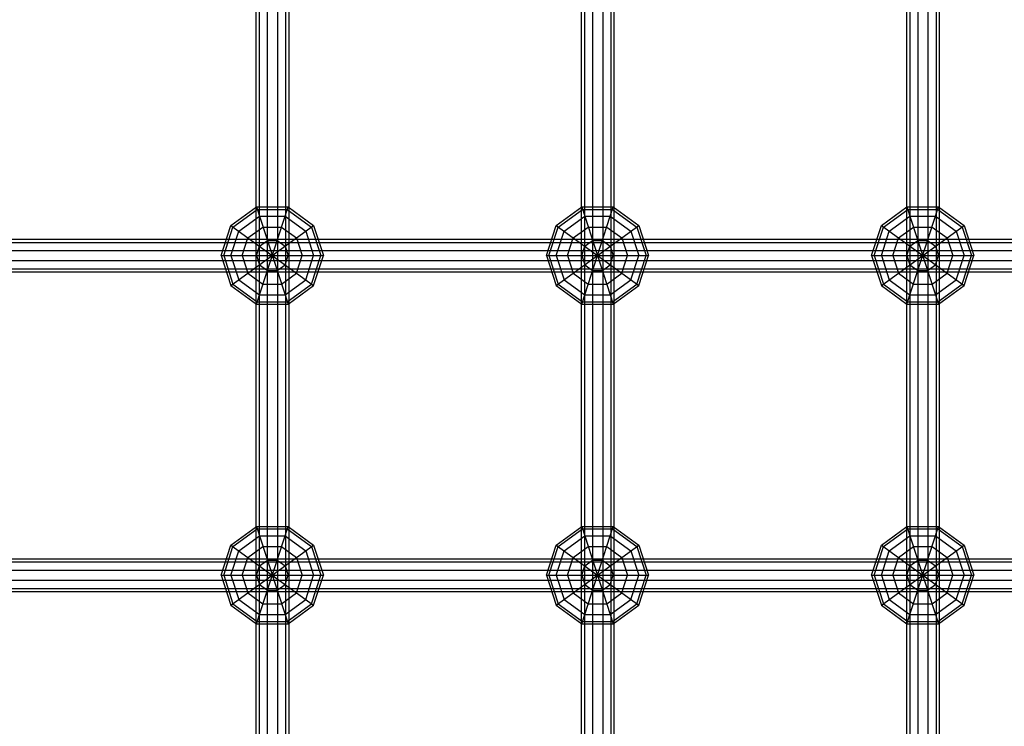
# Model space of a CAD drawing. Extents: x -3799 to 7300, y -6360 to 6586.
# Drawn here: x 1308 to 1790, y 239 to 584 of the extents above; entities that cross this region are included whole.
import ezdxf

# ---------------------------------------------------------------- set-up
doc = ezdxf.new("R2010")
doc.units = 0

msp = doc.modelspace()

# ---------------------------------------------------------------- linework, layer by layer
at = {"color": 0}
for p, q in [((1425.536955, -1250), (1425.536955, 1250)), ((1429.536955, -1250), (1429.536955, 1250)), ((1434.481227, -1250), (1434.481227, 1250)), ((1438.481227, -1250), (1438.481227, 1250)), ((1584.655137, -1250), (1584.655137, 1250)), ((1588.655137, -1250), (1588.655137, 1250)), ((1593.599409, -1250), (1593.599409, 1250)), ((1597.599409, -1250), (1597.599409, 1250)), ((1743.773319, -1250), (1743.773319, 1250)), ((1747.773319, -1250), (1747.773319, 1250)), ((1752.717591, -1250), (1752.717591, 1250)), ((1756.717591, -1250), (1756.717591, 1250)), ((1588.655137, -1242.391548), (1588.655137, 1246.059826)), ((1425.536955, 0), (1425.536955, 1242.228596)), ((1429.536955, -1250), (1429.536955, 1242.226552)), ((1434.481227, -1250), (1434.481227, 1242.224025)), ((1438.481227, -1250), (1438.481227, 1242.221981)), ((1584.655137, -1250), (1584.655137, 1242.391548)), ((1593.599409, -8), (1593.599409, 1242.391548)), ((1597.599409, -9.440526), (1597.599409, 1242.391548)), ((1743.773319, -1250), (1743.773319, 1242.065961)), ((1747.773319, -1250), (1747.773319, 1242.063917)), ((1752.717591, -1250), (1752.717591, 1242.06139)), ((1756.717591, -1250), (1756.717591, 1242.059346)), ((1599.127273, 164.25), (1599.127273, 1070.331596)), ((1758.245455, -25), (1758.245455, 773.25)), ((1424.009091, 132.534374), (1424.009091, 757.534374)), ((1440.009091, 0), (1440.009091, 757.811781)), ((1742.245455, 0), (1742.245455, 757.494744)), ((1583.127273, 460.75), (1583.127273, 648.735441)), ((1411.592757, 483.444631), (1424.092757, 492.526413)), ((1412.58266, 482.725425), (1424.470866, 491.362712)), ((1424.092757, 492.526413), (1439.543607, 444.973587)), ((1424.092757, 492.526413), (1439.543607, 492.526413)), ((1424.092757, 444.973587), (1439.543607, 492.526413)), ((1424.470866, 491.362712), (1439.165497, 491.362712)), ((1439.165497, 491.362712), (1451.053704, 482.725425)), ((1439.543607, 492.526413), (1452.043607, 483.444631)), ((1570.683666, 483.444631), (1583.183666, 492.526413)), ((1571.673569, 482.725425), (1583.561775, 491.362712)), ((1583.183666, 492.526413), (1598.634516, 444.973587)), ((1583.183666, 492.526413), (1598.634516, 492.526413)), ((1583.183666, 444.973587), (1598.634516, 492.526413)), ((1583.561775, 491.362712), (1598.256407, 491.362712)), ((1598.256407, 491.362712), (1610.144613, 482.725425)), ((1598.634516, 492.526413), (1611.134516, 483.444631)), ((1729.774575, 483.444631), (1742.274575, 492.526413)), ((1730.764478, 482.725425), (1742.652684, 491.362712)), ((1742.274575, 492.526413), (1757.725425, 492.526413)), ((1742.274575, 492.526413), (1757.725425, 444.973587)), ((1742.274575, 444.973587), (1757.725425, 492.526413)), ((1742.652684, 491.362712), (1757.347316, 491.362712)), ((1757.347316, 491.362712), (1769.235522, 482.725425)), ((1757.725425, 492.526413), (1770.225425, 483.444631)), ((1415.455469, 480.638206), (1425.568182, 487.985522)), ((1425.568182, 487.985522), (1438.068182, 487.985522)), ((1438.068182, 487.985522), (1448.180894, 480.638206)), ((1574.546378, 480.638206), (1584.659091, 487.985522)), ((1584.659091, 487.985522), (1597.159091, 487.985522)), ((1597.159091, 487.985522), (1607.271803, 480.638206)), ((1733.637288, 480.638206), (1743.75, 487.985522)), ((1743.75, 487.985522), (1756.25, 487.985522)), ((1756.25, 487.985522), (1766.362712, 480.638206)), ((1406.818182, 468.75), (1411.592757, 483.444631)), ((1408.041769, 468.75), (1412.58266, 482.725425)), ((1411.592757, 454.055369), (1452.043607, 483.444631)), ((1411.592757, 483.444631), (1452.043607, 454.055369)), ((1419.929975, 477.387288), (1427.277291, 482.725425)), ((1427.277291, 482.725425), (1436.359073, 482.725425)), ((1436.359073, 482.725425), (1443.706388, 477.387288)), ((1451.053704, 482.725425), (1455.594595, 468.75)), ((1452.043607, 483.444631), (1456.818182, 468.75)), ((1565.909091, 468.75), (1570.683666, 483.444631)), ((1567.132678, 468.75), (1571.673569, 482.725425)), ((1570.683666, 454.055369), (1611.134516, 483.444631)), ((1570.683666, 483.444631), (1611.134516, 454.055369)), ((1579.020884, 477.387288), (1586.3682, 482.725425)), ((1586.3682, 482.725425), (1595.449982, 482.725425)), ((1595.449982, 482.725425), (1602.797297, 477.387288)), ((1610.144613, 482.725425), (1614.685504, 468.75)), ((1611.134516, 483.444631), (1615.909091, 468.75)), ((1725, 468.75), (1729.774575, 483.444631)), ((1726.223587, 468.75), (1730.764478, 482.725425)), ((1729.774575, 483.444631), (1770.225425, 454.055369)), ((1729.774575, 454.055369), (1770.225425, 483.444631)), ((1738.111794, 477.387288), (1745.459109, 482.725425)), ((1745.459109, 482.725425), (1754.540891, 482.725425)), ((1754.540891, 482.725425), (1761.888206, 477.387288)), ((1769.235522, 482.725425), (1773.776413, 468.75)), ((1770.225425, 483.444631), (1775, 468.75)), ((1411.592757, 468.75), (1415.455469, 480.638206)), ((1417.123551, 468.75), (1419.929975, 477.387288)), ((1443.706388, 477.387288), (1446.512813, 468.75)), ((1448.180894, 480.638206), (1452.043607, 468.75)), ((1570.683666, 468.75), (1574.546378, 480.638206)), ((1576.21446, 468.75), (1579.020884, 477.387288)), ((1602.797297, 477.387288), (1605.603722, 468.75)), ((1607.271803, 480.638206), (1611.134516, 468.75)), ((1729.774575, 468.75), (1733.637288, 480.638206)), ((1735.305369, 468.75), (1738.111794, 477.387288)), ((1761.888206, 477.387288), (1764.694631, 468.75)), ((1766.362712, 480.638206), (1770.225425, 468.75)), ((159.090909, 476.75), (3368.117093, 476.75)), ((159.090909, 475.222136), (3368.117093, 475.222136)), ((192.504173, 475.222136), (3307.495827, 475.222136)), ((1424.092757, 468.75), (1425.568182, 473.290891)), ((1425.568182, 473.290891), (1429.430894, 476.097316)), ((1429.430894, 476.097316), (1434.205469, 476.097316)), ((1434.205469, 476.097316), (1438.068182, 473.290891)), ((1438.068182, 473.290891), (1439.543607, 468.75)), ((1583.183666, 468.75), (1584.659091, 473.290891)), ((1584.659091, 473.290891), (1588.521803, 476.097316)), ((1588.521803, 476.097316), (1593.296378, 476.097316)), ((1593.296378, 476.097316), (1597.159091, 473.290891)), ((1597.159091, 473.290891), (1598.634516, 468.75)), ((1742.274575, 468.75), (1743.75, 473.290891)), ((1743.75, 473.290891), (1747.612712, 476.097316)), ((1747.612712, 476.097316), (1752.387288, 476.097316)), ((1752.387288, 476.097316), (1756.25, 473.290891)), ((1756.25, 473.290891), (1757.725425, 468.75)), ((159.090909, 471.222136), (3368.117093, 471.222136)), ((192.504173, 471.222136), (3307.495827, 471.222136)), ((1406.818182, 468.75), (1456.818182, 468.75)), ((1406.818182, 468.75), (1411.592757, 454.055369)), ((1408.041769, 468.75), (1412.58266, 454.774575)), ((1411.592757, 468.75), (1415.455469, 456.861794)), ((1417.123551, 468.75), (1419.929975, 460.112712)), ((1424.092757, 468.75), (1425.568182, 464.209109)), ((1438.068182, 464.209109), (1439.543607, 468.75)), ((1443.706388, 460.112712), (1446.512813, 468.75)), ((1448.180894, 456.861794), (1452.043607, 468.75)), ((1451.053704, 454.774575), (1455.594595, 468.75)), ((1452.043607, 454.055369), (1456.818182, 468.75)), ((1565.909091, 468.75), (1615.909091, 468.75)), ((1565.909091, 468.75), (1570.683666, 454.055369)), ((1567.132678, 468.75), (1571.673569, 454.774575)), ((1570.683666, 468.75), (1574.546378, 456.861794)), ((1576.21446, 468.75), (1579.020884, 460.112712)), ((1583.183666, 468.75), (1584.659091, 464.209109)), ((1597.159091, 464.209109), (1598.634516, 468.75)), ((1602.797297, 460.112712), (1605.603722, 468.75)), ((1607.271803, 456.861794), (1611.134516, 468.75)), ((1610.144613, 454.774575), (1614.685504, 468.75)), ((1611.134516, 454.055369), (1615.909091, 468.75)), ((1725, 468.75), (1775, 468.75)), ((1725, 468.75), (1729.774575, 454.055369)), ((1726.223587, 468.75), (1730.764478, 454.774575)), ((1729.774575, 468.75), (1733.637288, 456.861794)), ((1735.305369, 468.75), (1738.111794, 460.112712)), ((1742.274575, 468.75), (1743.75, 464.209109)), ((1756.25, 464.209109), (1757.725425, 468.75)), ((1761.888206, 460.112712), (1764.694631, 468.75)), ((1766.362712, 456.861794), (1770.225425, 468.75)), ((1769.235522, 454.774575), (1773.776413, 468.75)), ((1770.225425, 454.055369), (1775, 468.75)), ((159.090909, 466.277864), (3368.117093, 466.277864)), ((192.504173, 466.277864), (3307.495827, 466.277864)), ((1425.568182, 464.209109), (1429.430894, 461.402684)), ((1434.205469, 461.402684), (1438.068182, 464.209109)), ((1584.659091, 464.209109), (1588.521803, 461.402684)), ((1593.296378, 461.402684), (1597.159091, 464.209109)), ((1743.75, 464.209109), (1747.612712, 461.402684)), ((1752.387288, 461.402684), (1756.25, 464.209109)), ((159.090909, 462.277864), (3368.117093, 462.277864)), ((159.090909, 460.75), (3368.117093, 460.75)), ((192.504173, 462.277864), (3307.495827, 462.277864)), ((1419.929975, 460.112712), (1427.277291, 454.774575)), ((1429.430894, 461.402684), (1434.205469, 461.402684)), ((1436.359073, 454.774575), (1443.706388, 460.112712)), ((1579.020884, 460.112712), (1586.3682, 454.774575)), ((1583.127273, 164.25), (1583.127273, 460.75)), ((1588.521803, 461.402684), (1593.296378, 461.402684)), ((1595.449982, 454.774575), (1602.797297, 460.112712)), ((1738.111794, 460.112712), (1745.459109, 454.774575)), ((1747.612712, 461.402684), (1752.387288, 461.402684)), ((1754.540891, 454.774575), (1761.888206, 460.112712)), ((1411.592757, 454.055369), (1424.092757, 444.973587)), ((1412.58266, 454.774575), (1424.470866, 446.137288)), ((1415.455469, 456.861794), (1425.568182, 449.514478)), ((1427.277291, 454.774575), (1436.359073, 454.774575)), ((1438.068182, 449.514478), (1448.180894, 456.861794)), ((1439.165497, 446.137288), (1451.053704, 454.774575)), ((1439.543607, 444.973587), (1452.043607, 454.055369)), ((1570.683666, 454.055369), (1583.183666, 444.973587)), ((1571.673569, 454.774575), (1583.561775, 446.137288)), ((1574.546378, 456.861794), (1584.659091, 449.514478)), ((1586.3682, 454.774575), (1595.449982, 454.774575)), ((1597.159091, 449.514478), (1607.271803, 456.861794)), ((1598.256407, 446.137288), (1610.144613, 454.774575)), ((1598.634516, 444.973587), (1611.134516, 454.055369)), ((1729.774575, 454.055369), (1742.274575, 444.973587)), ((1730.764478, 454.774575), (1742.652684, 446.137288)), ((1733.637288, 456.861794), (1743.75, 449.514478)), ((1745.459109, 454.774575), (1754.540891, 454.774575)), ((1756.25, 449.514478), (1766.362712, 456.861794)), ((1757.347316, 446.137288), (1769.235522, 454.774575)), ((1757.725425, 444.973587), (1770.225425, 454.055369)), ((1425.568182, 449.514478), (1438.068182, 449.514478)), ((1584.659091, 449.514478), (1597.159091, 449.514478)), ((1743.75, 449.514478), (1756.25, 449.514478)), ((1424.092757, 444.973587), (1439.543607, 444.973587)), ((1424.470866, 446.137288), (1439.165497, 446.137288)), ((1583.183666, 444.973587), (1598.634516, 444.973587)), ((1583.561775, 446.137288), (1598.256407, 446.137288)), ((1742.274575, 444.973587), (1757.725425, 444.973587)), ((1742.652684, 446.137288), (1757.347316, 446.137288)), ((1411.592757, 327.194631), (1424.092757, 336.276413)), ((1412.58266, 326.475425), (1424.470866, 335.112712)), ((1424.092757, 336.276413), (1439.543607, 288.723587)), ((1424.092757, 288.723587), (1439.543607, 336.276413)), ((1424.092757, 336.276413), (1439.543607, 336.276413)), ((1424.470866, 335.112712), (1439.165497, 335.112712)), ((1439.165497, 335.112712), (1451.053704, 326.475425)), ((1439.543607, 336.276413), (1452.043607, 327.194631)), ((1570.683666, 327.194631), (1583.183666, 336.276413)), ((1571.673569, 326.475425), (1583.561775, 335.112712)), ((1583.183666, 288.723587), (1598.634516, 336.276413)), ((1583.183666, 336.276413), (1598.634516, 336.276413)), ((1583.183666, 336.276413), (1598.634516, 288.723587)), ((1583.561775, 335.112712), (1598.256407, 335.112712)), ((1598.256407, 335.112712), (1610.144613, 326.475425)), ((1598.634516, 336.276413), (1611.134516, 327.194631)), ((1729.774575, 327.194631), (1742.274575, 336.276413)), ((1730.764478, 326.475425), (1742.652684, 335.112712)), ((1742.274575, 288.723587), (1757.725425, 336.276413)), ((1742.274575, 336.276413), (1757.725425, 336.276413)), ((1742.274575, 336.276413), (1757.725425, 288.723587)), ((1742.652684, 335.112712), (1757.347316, 335.112712)), ((1757.347316, 335.112712), (1769.235522, 326.475425)), ((1757.725425, 336.276413), (1770.225425, 327.194631)), ((1415.455469, 324.388206), (1425.568182, 331.735522)), ((1425.568182, 331.735522), (1438.068182, 331.735522)), ((1438.068182, 331.735522), (1448.180894, 324.388206)), ((1574.546378, 324.388206), (1584.659091, 331.735522)), ((1584.659091, 331.735522), (1597.159091, 331.735522)), ((1597.159091, 331.735522), (1607.271803, 324.388206)), ((1733.637288, 324.388206), (1743.75, 331.735522)), ((1743.75, 331.735522), (1756.25, 331.735522)), ((1756.25, 331.735522), (1766.362712, 324.388206)), ((1406.818182, 312.5), (1411.592757, 327.194631)), ((1408.041769, 312.5), (1412.58266, 326.475425)), ((1411.592757, 327.194631), (1452.043607, 297.805369)), ((1411.592757, 297.805369), (1452.043607, 327.194631)), ((1411.592757, 312.5), (1415.455469, 324.388206)), ((1419.929975, 321.137288), (1427.277291, 326.475425)), ((1427.277291, 326.475425), (1436.359073, 326.475425)), ((1436.359073, 326.475425), (1443.706388, 321.137288)), ((1448.180894, 324.388206), (1452.043607, 312.5)), ((1451.053704, 326.475425), (1455.594595, 312.5)), ((1452.043607, 327.194631), (1456.818182, 312.5)), ((1565.909091, 312.5), (1570.683666, 327.194631)), ((1567.132678, 312.5), (1571.673569, 326.475425)), ((1570.683666, 327.194631), (1611.134516, 297.805369)), ((1570.683666, 297.805369), (1611.134516, 327.194631)), ((1570.683666, 312.5), (1574.546378, 324.388206)), ((1579.020884, 321.137288), (1586.3682, 326.475425)), ((1586.3682, 326.475425), (1595.449982, 326.475425)), ((1595.449982, 326.475425), (1602.797297, 321.137288)), ((1607.271803, 324.388206), (1611.134516, 312.5)), ((1610.144613, 326.475425), (1614.685504, 312.5)), ((1611.134516, 327.194631), (1615.909091, 312.5)), ((1725, 312.5), (1729.774575, 327.194631)), ((1726.223587, 312.5), (1730.764478, 326.475425)), ((1729.774575, 297.805369), (1770.225425, 327.194631)), ((1729.774575, 327.194631), (1770.225425, 297.805369)), ((1729.774575, 312.5), (1733.637288, 324.388206)), ((1738.111794, 321.137288), (1745.459109, 326.475425)), ((1745.459109, 326.475425), (1754.540891, 326.475425)), ((1754.540891, 326.475425), (1761.888206, 321.137288)), ((1766.362712, 324.388206), (1770.225425, 312.5)), ((1769.235522, 326.475425), (1773.776413, 312.5)), ((1770.225425, 327.194631), (1775, 312.5)), ((159.090909, 320.5), (3368.117093, 320.5)), ((159.090909, 318.972136), (3368.117093, 318.972136)), ((159.090909, 318.972136), (3307.493707, 318.972136)), ((1417.123551, 312.5), (1419.929975, 321.137288)), ((1425.568182, 317.040891), (1429.430894, 319.847316)), ((1429.430894, 319.847316), (1434.205469, 319.847316)), ((1434.205469, 319.847316), (1438.068182, 317.040891)), ((1443.706388, 321.137288), (1446.512813, 312.5)), ((1576.21446, 312.5), (1579.020884, 321.137288)), ((1584.659091, 317.040891), (1588.521803, 319.847316)), ((1588.521803, 319.847316), (1593.296378, 319.847316)), ((1593.296378, 319.847316), (1597.159091, 317.040891)), ((1602.797297, 321.137288), (1605.603722, 312.5)), ((1735.305369, 312.5), (1738.111794, 321.137288)), ((1743.75, 317.040891), (1747.612712, 319.847316)), ((1747.612712, 319.847316), (1752.387288, 319.847316)), ((1752.387288, 319.847316), (1756.25, 317.040891)), ((1761.888206, 321.137288), (1764.694631, 312.5)), ((159.090909, 314.972136), (3368.117093, 314.972136)), ((159.090909, 314.972136), (3307.493707, 314.972136)), ((1424.092757, 312.5), (1425.568182, 317.040891)), ((1438.068182, 317.040891), (1439.543607, 312.5)), ((1583.183666, 312.5), (1584.659091, 317.040891)), ((1597.159091, 317.040891), (1598.634516, 312.5)), ((1742.274575, 312.5), (1743.75, 317.040891)), ((1756.25, 317.040891), (1757.725425, 312.5)), ((159.090909, 310.027864), (3368.117093, 310.027864)), ((192.506293, 310.027864), (3307.493707, 310.027864)), ((1406.818182, 312.5), (1456.818182, 312.5)), ((1406.818182, 312.5), (1411.592757, 297.805369)), ((1408.041769, 312.5), (1412.58266, 298.524575)), ((1411.592757, 312.5), (1415.455469, 300.611794)), ((1417.123551, 312.5), (1419.929975, 303.862712)), ((1424.092757, 312.5), (1425.568182, 307.959109)), ((1438.068182, 307.959109), (1439.543607, 312.5)), ((1443.706388, 303.862712), (1446.512813, 312.5)), ((1448.180894, 300.611794), (1452.043607, 312.5)), ((1451.053704, 298.524575), (1455.594595, 312.5)), ((1452.043607, 297.805369), (1456.818182, 312.5)), ((1565.909091, 312.5), (1615.909091, 312.5)), ((1565.909091, 312.5), (1570.683666, 297.805369)), ((1567.132678, 312.5), (1571.673569, 298.524575)), ((1570.683666, 312.5), (1574.546378, 300.611794)), ((1576.21446, 312.5), (1579.020884, 303.862712)), ((1583.183666, 312.5), (1584.659091, 307.959109)), ((1597.159091, 307.959109), (1598.634516, 312.5)), ((1602.797297, 303.862712), (1605.603722, 312.5)), ((1607.271803, 300.611794), (1611.134516, 312.5)), ((1610.144613, 298.524575), (1614.685504, 312.5)), ((1611.134516, 297.805369), (1615.909091, 312.5)), ((1725, 312.5), (1775, 312.5)), ((1725, 312.5), (1729.774575, 297.805369)), ((1726.223587, 312.5), (1730.764478, 298.524575)), ((1729.774575, 312.5), (1733.637288, 300.611794)), ((1735.305369, 312.5), (1738.111794, 303.862712)), ((1742.274575, 312.5), (1743.75, 307.959109)), ((1756.25, 307.959109), (1757.725425, 312.5)), ((1761.888206, 303.862712), (1764.694631, 312.5)), ((1766.362712, 300.611794), (1770.225425, 312.5)), ((1769.235522, 298.524575), (1773.776413, 312.5)), ((1770.225425, 297.805369), (1775, 312.5)), ((159.090909, 306.027864), (3368.117093, 306.027864)), ((159.090909, 304.5), (3368.117093, 304.5)), ((192.506293, 306.027864), (3307.493707, 306.027864)), ((1419.929975, 303.862712), (1427.277291, 298.524575)), ((1425.568182, 307.959109), (1429.430894, 305.152684)), ((1429.430894, 305.152684), (1434.205469, 305.152684)), ((1434.205469, 305.152684), (1438.068182, 307.959109)), ((1436.359073, 298.524575), (1443.706388, 303.862712)), ((1579.020884, 303.862712), (1586.3682, 298.524575)), ((1584.659091, 307.959109), (1588.521803, 305.152684)), ((1588.521803, 305.152684), (1593.296378, 305.152684)), ((1593.296378, 305.152684), (1597.159091, 307.959109)), ((1595.449982, 298.524575), (1602.797297, 303.862712)), ((1738.111794, 303.862712), (1745.459109, 298.524575)), ((1743.75, 307.959109), (1747.612712, 305.152684)), ((1747.612712, 305.152684), (1752.387288, 305.152684)), ((1752.387288, 305.152684), (1756.25, 307.959109)), ((1754.540891, 298.524575), (1761.888206, 303.862712)), ((1415.455469, 300.611794), (1425.568182, 293.264478)), ((1438.068182, 293.264478), (1448.180894, 300.611794)), ((1574.546378, 300.611794), (1584.659091, 293.264478)), ((1597.159091, 293.264478), (1607.271803, 300.611794)), ((1733.637288, 300.611794), (1743.75, 293.264478)), ((1756.25, 293.264478), (1766.362712, 300.611794)), ((1411.592757, 297.805369), (1424.092757, 288.723587)), ((1412.58266, 298.524575), (1424.470866, 289.887288)), ((1427.277291, 298.524575), (1436.359073, 298.524575)), ((1439.165497, 289.887288), (1451.053704, 298.524575)), ((1439.543607, 288.723587), (1452.043607, 297.805369)), ((1570.683666, 297.805369), (1583.183666, 288.723587)), ((1571.673569, 298.524575), (1583.561775, 289.887288)), ((1586.3682, 298.524575), (1595.449982, 298.524575)), ((1598.256407, 289.887288), (1610.144613, 298.524575)), ((1598.634516, 288.723587), (1611.134516, 297.805369)), ((1729.774575, 297.805369), (1742.274575, 288.723587)), ((1730.764478, 298.524575), (1742.652684, 289.887288)), ((1745.459109, 298.524575), (1754.540891, 298.524575)), ((1757.347316, 289.887288), (1769.235522, 298.524575)), ((1757.725425, 288.723587), (1770.225425, 297.805369)), ((1424.470866, 289.887288), (1439.165497, 289.887288)), ((1425.568182, 293.264478), (1438.068182, 293.264478)), ((1583.561775, 289.887288), (1598.256407, 289.887288)), ((1584.659091, 293.264478), (1597.159091, 293.264478)), ((1742.652684, 289.887288), (1757.347316, 289.887288)), ((1743.75, 293.264478), (1756.25, 293.264478)), ((1424.092757, 288.723587), (1439.543607, 288.723587)), ((1583.183666, 288.723587), (1598.634516, 288.723587)), ((1742.274575, 288.723587), (1757.725425, 288.723587))]:
    msp.add_line(p, q, dxfattribs=at)

doc.saveas('drawing.dxf')
